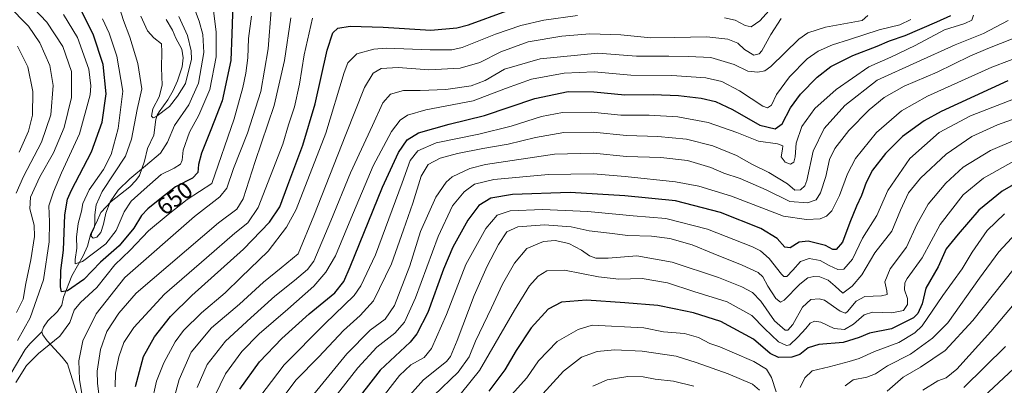
# Model space of a CAD drawing. Units: metres. Extents: x 596594 to 600019, y 4773067 to 4775433.
# Drawn here: x 597944 to 598361, y 4773782 to 4773937 of the extents above; entities that cross this region are included whole.
import ezdxf
from ezdxf.enums import TextEntityAlignment as Align

# ---------------------------------------------------------------- set-up
doc = ezdxf.new("R2010")
doc.units = ezdxf.units.M
doc.header["$MEASUREMENT"] = 0
for name, color, linetype, lineweight in [('Corriente natural lineal', 142, 'Continuous', 13), ('Curva de nivel maestra', 30, 'Continuous', 30), ('Curva de nivel normal', 30, 'Continuous', 0), ('Rótulo de curva de nivel directora', 7, 'Continuous', 0)]:
    doc.layers.add(name, color=color, linetype=linetype, lineweight=lineweight)
doc.styles.add('Style-Arial', font='txt')

msp = doc.modelspace()

# ---------------------------------------------------------------- linework, layer by layer
at = {"layer": 'Corriente natural lineal', "color": 142, "linetype": 'Continuous', "lineweight": 13}
for points in [[(597953.0001, 4773805.0001, 652.931), (597953.7837, 4773807.0669, 652.9437), (597955.5191, 4773809.7373, 652.7632), (597959.6347, 4773813.6975, 651.7363), (597961.5361, 4773816.3007, 650.9552), (597962.2743, 4773819.7305, 650.5152), (597965.6877, 4773828.6913, 648.9015), (597970.5841, 4773837.1687, 645.2208), (597972.3503, 4773841.2689, 642.6946), (597973.7395, 4773846.6973, 642.0883), (597976.2509, 4773851.3207, 640.7049), (597978.0861, 4773855.5091, 640.4852), (597982.3427, 4773860.2557, 639.613), (597990.3521, 4773866.3659, 639.2031), (597992.8711, 4773869.0411, 638.591), (597994.3443, 4773871.2557, 638.5422), (597996.4631, 4773877.2159, 638.2352), (597997.8039, 4773882.6653, 635.965), (598000.4539, 4773888.2259, 635.4004), (598001.3127, 4773894.8709, 636.6987), (598001.8157, 4773896.6627, 636.9886), (598002.6547, 4773898.2011, 636.8052), (598006.4501, 4773903.2319, 634.841), (598008.6411, 4773907.1601, 633.6696), (598010.5325, 4773911.2219, 633.0613), (598012.5141, 4773917.2569, 632.5981), (598012.9243, 4773920.9971, 632.7088), (598012.3267, 4773924.6813, 632.2357), (598009.7653, 4773929.2979, 632.1833), (598008.3531, 4773932.7331, 631.4712), (598005.6499, 4773937.2875, 631.2433)], [(597940.1013, 4773787.4867, 655.2016), (597945.9791, 4773797.5373, 653.8199), (597948.0045, 4773799.9823, 653.587), (597953.0001, 4773805.0001, 652.931)], [(597970.1225, 4773771.5773, 659.5466), (597963.8991, 4773791.4843, 657.0778), (597961.7177, 4773794.3533, 655.7263), (597955.2783, 4773801.2043, 653.0605), (597953.4483, 4773803.7085, 652.8086), (597953.0001, 4773805.0001, 652.931)]]:
    msp.add_polyline3d(points, dxfattribs=at)
at = {"layer": 'Curva de nivel maestra', "color": 30, "linetype": 'Continuous', "lineweight": 30, "flags": 128}
for points, elevation in [([(598034.16, 4773952.3601), (598033.46, 4773931.2001), (598033.08, 4773919.8801), (598029.45, 4773902.7801), (598024.64, 4773890.5501), (598020.71, 4773880.6301), (598019.42, 4773875.8601), (598019.1, 4773872.4101), (598016.82, 4773870.1101), (598009.61, 4773866.4201), (598003.01, 4773861.1401), (597997.86, 4773857.1401), (597995.22, 4773854.2301), (597992, 4773848.8801), (597985.78, 4773841.4501), (597977.95, 4773834.5301), (597970.76, 4773827.2401), (597963.85, 4773822.3901), (597961.4, 4773821.9601), (597960.96, 4773824.0801), (597961.03, 4773830.9201), (597962.29, 4773839.5601), (597962.85, 4773854.5101), (597963.95, 4773861.2401), (597965.55, 4773864.9401), (597974.08, 4773881.2201), (597978.65, 4773893.7901), (597980.35, 4773905.7201), (597978.99, 4773918.1501), (597974.85, 4773931.0501), (597968.25, 4773943.9001)], 650), ([(597992.69, 4773781.8601), (597996.13, 4773794.6201), (598000.78, 4773802.9001), (598007.46, 4773811.5801), (598016.5, 4773820.4301), (598038.46, 4773840.0001), (598049.44, 4773851.4701), (598053.81, 4773858.0001), (598057.25, 4773867.1501), (598063.52, 4773884.0201), (598068.72, 4773901.5201), (598073.91, 4773924.3101), (598076.22, 4773931.6301), (598078.41, 4773933.5401), (598083.63, 4773934.4001), (598097.61, 4773933.9801), (598117.81, 4773932.7701), (598128.7, 4773933.6301), (598133.73, 4773934.9101), (598149.95, 4773940.9601)], 675), ([(598036.85, 4773780.7801), (598045.16, 4773792.3101), (598054.61, 4773802.1801), (598066.21, 4773812.6501), (598077.07, 4773821.4801), (598080.86, 4773826.3701), (598083.54, 4773832.4801), (598097.27, 4773866.2601), (598104.01, 4773880.9401), (598107.69, 4773886.2601), (598112.47, 4773889.2201), (598125.45, 4773892.8801), (598140.43, 4773896.6001), (598161.81, 4773903.7801), (598175.93, 4773906.6801), (598186.82, 4773906.5401), (598199.83, 4773905.3501), (598211.86, 4773905.4801), (598222.59, 4773905.1101), (598232.22, 4773903.9301), (598238.26, 4773902.5201), (598245.48, 4773899.0601), (598256.97, 4773892.5501), (598263.48, 4773890.9701), (598266.43, 4773893.1201), (598269.98, 4773899.8001), (598274.27, 4773905.6001), (598281.31, 4773912.8601), (598287.1, 4773917.3001), (598296.43, 4773922.0501), (598306.7, 4773925.9801), (598311.9, 4773928.1901), (598318.58, 4773930.3901), (598331.94, 4773936.2801), (598337.92, 4773938.9201)], 700), ([(598362.02, 4773911.2001), (598333.83, 4773898.3501), (598326.59, 4773894.2901), (598317.46, 4773887.7701), (598310.2, 4773880.5301), (598304.77, 4773873.4801), (598302.01, 4773868.2801), (598300.07, 4773862.6801), (598297.9, 4773858.2101), (598295.12, 4773851.3101), (598292.08, 4773842.9801), (598289.31, 4773839.9401), (598287.9, 4773839.8801), (598284.77, 4773841.5301), (598277.43, 4773843.3801), (598273.63, 4773842.9301), (598269.89, 4773840.5801), (598267.68, 4773840.8801), (598264.3, 4773844.5301), (598257.48, 4773848.6901), (598240.43, 4773855.5101), (598221.37, 4773860.4801), (598199.83, 4773862.5501), (598176.7, 4773863.9601), (598152.28, 4773863.1501), (598143.12, 4773861.5901), (598138.12, 4773858.5101), (598133.39, 4773852.2601), (598127.1, 4773840.8901), (598123.1, 4773831.5601), (598116.47, 4773813.2501), (598111.86, 4773804.2401), (598108.93, 4773800.6701), (598096.35, 4773788.8201), (598083.85, 4773772.8801)], 725), ([(598373.31, 4773872.5001), (598359.57, 4773864.5401), (598349.77, 4773856.4701), (598341.01, 4773846.4001), (598335.94, 4773840.1801), (598332.51, 4773832.4801), (598327.27, 4773823.4801), (598325.8, 4773816.8101), (598323.91, 4773812.8501), (598322.02, 4773810.9301), (598312.77, 4773806.2501), (598303.48, 4773804.4201), (598299.05, 4773802.6601), (598292.26, 4773800.5201), (598281.95, 4773799.6201), (598277.52, 4773798.2901), (598273.98, 4773795.3801), (598270.62, 4773794.2701), (598265, 4773794.1501), (598261.43, 4773795.8601), (598254.36, 4773801.9401), (598240.53, 4773809.3801), (598229, 4773813.0401), (598220.72, 4773814.7701), (598213.85, 4773816.2301), (598199.88, 4773817.2601), (598183.58, 4773818.4401), (598173.13, 4773817.6201), (598167.41, 4773814.6801), (598160.22, 4773806.6601), (598153.8, 4773797.1401), (598149.03, 4773788.9601), (598142.28, 4773779.8801)], 750), ([(598360.97, 4773798.8101), (598343.36, 4773781.4101)], 775)]:
    msp.add_lwpolyline(points, dxfattribs=dict(at, elevation=elevation))
at = {"layer": 'Curva de nivel normal', "color": 30, "linetype": 'Continuous', "lineweight": 0, "flags": 128}
for points, elevation in [([(597941.08, 4773952.79), (597944.36, 4773947.72), (597955.18, 4773936.09), (597961.92, 4773925.8), (597965.67, 4773915.25), (597965.58, 4773904.2), (597962.53, 4773891.48), (597957.94, 4773880.76), (597952.2, 4773870.62), (597948.28, 4773861.99), (597947.96, 4773857.08), (597949.78, 4773850.15), (597949.96, 4773845.33), (597948.4, 4773835.44), (597946.33, 4773825.44), (597945.09, 4773818.86), (597942.36, 4773813.26)], 660), ([(598025.06, 4773946.81), (598026.91, 4773931.83), (598026.92, 4773921.48), (598024.17, 4773907.65), (598019.46, 4773896.74), (598015.55, 4773889.59), (598012.84, 4773881.87), (598012.47, 4773877.7), (598011.8, 4773875.95), (598009.13, 4773874.36), (598003.52, 4773871.55), (597996.4, 4773865.28), (597990.81, 4773860.29), (597987.93, 4773855.8), (597984.54, 4773847.96), (597980.13, 4773842.28), (597970.26, 4773834.75), (597967.21, 4773833.76), (597967.19, 4773835.63), (597967.88, 4773840.48), (597967.79, 4773845.15), (597968.4, 4773850.83), (597969.81, 4773856.15), (597970.34, 4773859.39), (597973.08, 4773865.13), (597979.13, 4773873.79), (597982.42, 4773880.04), (597985.4, 4773891.08), (597987.34, 4773906.93), (597984.84, 4773921.76), (597981.54, 4773931.46), (597978.77, 4773937.47)], 645), ([(597938.65, 4773943.24), (597947.35, 4773934.38), (597952.21, 4773927.41), (597956.42, 4773917.77), (597957.78, 4773909.31), (597956.83, 4773896.86), (597952.9, 4773885.28), (597945.22, 4773870.77), (597942.24, 4773863.69)], 665), ([(598018.04, 4773940.67), (598019.68, 4773936.48), (598021.24, 4773930.83), (598021.62, 4773923.22), (598019.38, 4773910.26), (598015.34, 4773901.07), (598009.15, 4773892.29), (598006.28, 4773885.32), (598003.28, 4773880.58), (597996.93, 4773875.26), (597990.32, 4773869.79), (597985.3, 4773864.92), (597981.96, 4773860.08), (597980.12, 4773855.18), (597979.12, 4773850.65), (597977.99, 4773847.04), (597976.39, 4773845.06), (597974.82, 4773844.73), (597973.95, 4773845.52), (597974.06, 4773846.76), (597974.76, 4773848), (597975.33, 4773849.42), (597975.43, 4773851.51), (597975.44, 4773854.57), (597976.11, 4773858.75), (597978.55, 4773864.37), (597983.5, 4773871.9), (597988.46, 4773879.31), (597991.02, 4773886.54), (597993.45, 4773899.14), (597995.35, 4773907.84), (597993.63, 4773918.64), (597990.34, 4773929.76), (597987.59, 4773936.8), (597985.8, 4773942.63)], 640), ([(598263.55, 4773943.89), (598257.06, 4773936.63), (598253.4, 4773934.16), (598250.87, 4773934.66), (598246.53, 4773936.88), (598242.14, 4773937.93)], 680), ([(597942.01, 4773783.62), (597946.54, 4773790.72), (597951.59, 4773795.79), (597960.62, 4773803.16), (597964.91, 4773808.98), (597966.78, 4773814.14), (597969.41, 4773817.48), (597976.32, 4773823.81), (597983.95, 4773833.45), (597990.48, 4773839.6), (597998.23, 4773847.73), (598006.47, 4773854.71), (598014.62, 4773860.99), (598025.08, 4773867.78), (598034.52, 4773895.14), (598038.13, 4773908.39), (598039.48, 4773914.46), (598040.3, 4773921.06), (598040.54, 4773929.15), (598041.8, 4773938.6)], 655), ([(597962.27, 4773939.32), (597968.1, 4773929.65), (597972.94, 4773916.18), (597973.86, 4773909.15), (597973.48, 4773905.28), (597968.97, 4773888.77), (597961.4, 4773872.37), (597957.97, 4773864.21), (597955.97, 4773858.42), (597956.35, 4773851.52), (597956.17, 4773843.16), (597953.69, 4773826.98), (597948.16, 4773810.9), (597942.78, 4773801.34)], 655), ([(597971.41, 4773770.11), (597968.99, 4773784.91), (597968.72, 4773792.77), (597970.4, 4773801.22), (597976, 4773812.66), (597988.15, 4773827.99), (598017.72, 4773853.81), (598028.36, 4773862.14), (598031.36, 4773865.81), (598034.2, 4773874.14), (598040.08, 4773889.14), (598045.72, 4773906.81), (598048.84, 4773924.81), (598050.16, 4773941.14)], 660), ([(597977.87, 4773773.13), (597976.58, 4773783.14), (597976.47, 4773788.41), (597977.86, 4773797.55), (597980.59, 4773805.13), (597985.62, 4773812.88), (597992.99, 4773821.35), (598027.8, 4773851.18), (598035.63, 4773857), (598038.25, 4773861.26), (598043.38, 4773877.06), (598051.45, 4773900.87), (598055.8, 4773919.92), (598058.4, 4773937.94)], 665), ([(597984.12, 4773781.71), (597984.29, 4773787.55), (597985.59, 4773794.5), (597987.82, 4773800.48), (597991.93, 4773806.81), (598005.04, 4773820.9), (598022.77, 4773836.38), (598034.82, 4773846.78), (598040.28, 4773851.09), (598044.64, 4773857.71), (598055.07, 4773884.48), (598057.46, 4773892.68), (598059.96, 4773900.28), (598062.07, 4773909.8), (598064.12, 4773922.33), (598067.61, 4773937.83)], 670), ([(597994.91, 4773938.6), (597997.85, 4773932.41), (598000.51, 4773929.4), (598003.66, 4773926.88), (598003.9, 4773923.6), (598003.78, 4773916.76), (598004, 4773909.48), (598002.69, 4773904.48), (597999.99, 4773899.35), (597999.46, 4773896.28), (598000.19, 4773895.56), (598001.29, 4773895.97), (598007.12, 4773900.39), (598010.49, 4773904.79), (598013.89, 4773910.14), (598016.35, 4773920.48), (598016.31, 4773924.03), (598014.78, 4773930.47), (598011, 4773938.5)], 635), ([(598179.78, 4773938.89), (598165.58, 4773936.99), (598155.78, 4773934.75), (598145.1, 4773930.96), (598130.96, 4773925.32), (598126.68, 4773924.43), (598117.4, 4773924.32), (598098.81, 4773925.07), (598093.6, 4773924.62), (598086.37, 4773922.66), (598082.64, 4773918.95), (598081.07, 4773914.81), (598073.25, 4773889.14), (598060.67, 4773856.81), (598056.65, 4773849.34), (598048.82, 4773839.14), (598037.32, 4773828.06), (598030.65, 4773821.48), (598020.58, 4773813.03), (598013.06, 4773805.58), (598009.44, 4773800.74), (598004.7, 4773791.84), (598001.66, 4773784.18), (597999.51, 4773774.48)], 680), ([(598007.13, 4773769.81), (598011.22, 4773784.81), (598016.26, 4773796.44), (598024.87, 4773806.68), (598036.74, 4773816.78), (598046.96, 4773826.04), (598054.4, 4773832.06), (598061.52, 4773838.04), (598068.15, 4773854.14), (598081.78, 4773888.48), (598089.7, 4773908.48), (598093.27, 4773914.46), (598096.67, 4773916.51), (598103.88, 4773916.92), (598116.92, 4773915.97), (598130.23, 4773916.56), (598138.51, 4773919.04), (598147.39, 4773923.6), (598158.92, 4773927.76), (598173.18, 4773930.2), (598185.08, 4773931.09), (598198.18, 4773930.68), (598210.93, 4773929.42), (598220.74, 4773929.67), (598234.59, 4773929.82), (598243.43, 4773928.94), (598247.77, 4773927.18), (598250.53, 4773924.58), (598254.44, 4773922.18), (598256.8, 4773922.69), (598257.91, 4773923.91), (598261.63, 4773930.81), (598266, 4773937.68)], 685), ([(598018.79, 4773781.48), (598023.04, 4773791.21), (598030.75, 4773801.08), (598041.56, 4773810.88), (598051.76, 4773820.14), (598059.98, 4773826.81), (598065.57, 4773831.46), (598068.25, 4773834.99), (598075.43, 4773852.04), (598083.69, 4773872.36), (598093, 4773892.32), (598097.43, 4773901.99), (598100.67, 4773905.66), (598106.14, 4773907.17), (598113.25, 4773907.17), (598124.14, 4773907.63), (598134.77, 4773909.16), (598140.77, 4773911.44), (598148.96, 4773916.15), (598164.08, 4773920.58), (598188.44, 4773922.95), (598204.84, 4773921.74), (598218.49, 4773921.74), (598226.77, 4773921.62), (598236.3, 4773921.15), (598246.23, 4773918.11), (598251.99, 4773915.36), (598256.17, 4773914.88), (598259.15, 4773915.49), (598261.64, 4773917.34), (598273.58, 4773928.96), (598277.32, 4773931.57), (598284.77, 4773933.98), (598300.4, 4773936.81), (598302.78, 4773938.88)], 690), ([(598042.73, 4773774.02), (598055.59, 4773791), (598072.86, 4773808.39), (598085.23, 4773820.34), (598088.14, 4773824.49), (598094.26, 4773837.61), (598105.62, 4773868.07), (598109.03, 4773877.56), (598112.3, 4773881.66), (598119.98, 4773885.02), (598138.12, 4773888.7), (598151.75, 4773892.12), (598164.59, 4773896.13), (598173.43, 4773897.79), (598185.77, 4773898.03), (598198.12, 4773896.77), (598210.19, 4773896.74), (598222.31, 4773896.06), (598235.19, 4773893.58), (598247.29, 4773889.41), (598256.43, 4773885.74), (598264.58, 4773884.54), (598266.82, 4773883.7), (598266.66, 4773882.29), (598266.05, 4773879.1), (598267.82, 4773876.79), (598269.96, 4773876.02), (598271.39, 4773876.85), (598271.99, 4773879.04), (598272.35, 4773884.88), (598274.75, 4773892), (598280.36, 4773899.61), (598289.28, 4773907.63), (598303.19, 4773917.14), (598312.56, 4773921.26), (598322.77, 4773926.19), (598335.21, 4773932.92), (598343.89, 4773935.46), (598346.81, 4773937.01), (598347.43, 4773939.03)], 705), ([(598026.35, 4773777.87), (598030.78, 4773787.25), (598037.76, 4773796.67), (598045.11, 4773804.15), (598057.24, 4773814.66), (598068.19, 4773824.33), (598073.24, 4773830.33), (598077.35, 4773837.26), (598083.86, 4773852.81), (598093.3, 4773875.31), (598101.09, 4773889.82), (598104.73, 4773894.65), (598107.87, 4773896.78), (598115.69, 4773898.97), (598135.7, 4773902.84), (598149.39, 4773908.05), (598160.32, 4773911.9), (598174.16, 4773914.46), (598186.9, 4773915.02), (598202.43, 4773913.69), (598219.77, 4773913.5), (598234.19, 4773912.6), (598241.01, 4773911.02), (598248.38, 4773907.06), (598258.31, 4773900.54), (598260.23, 4773899.84), (598261.98, 4773900.9), (598264.11, 4773905.42), (598269.6, 4773912.97), (598277.06, 4773920.58), (598281.68, 4773923.86), (598287.84, 4773926.46), (598295, 4773928.69), (598307.59, 4773932.9), (598316.36, 4773935), (598320.93, 4773937.28)], 695), ([(598053.78, 4773775.51), (598060.78, 4773784.69), (598070.35, 4773794.43), (598080.73, 4773805.58), (598087.76, 4773811.98), (598093.43, 4773818.08), (598101.15, 4773833.86), (598106.11, 4773848.14), (598110.15, 4773859.48), (598113.63, 4773870.98), (598116.62, 4773875.84), (598121.69, 4773878.59), (598129, 4773880.57), (598139.77, 4773882.63), (598150.43, 4773884.4), (598162.1, 4773887.25), (598174.1, 4773889.38), (598186.57, 4773889.48), (598200.65, 4773888.06), (598213.9, 4773887.75), (598225.96, 4773886.58), (598237.19, 4773883.68), (598247.16, 4773879.64), (598253.63, 4773876.06), (598260.84, 4773872.41), (598268.77, 4773867.7), (598271.91, 4773865.01), (598274.22, 4773865.06), (598276.07, 4773866.82), (598276.98, 4773869.13), (598279.68, 4773881.48), (598284.28, 4773891.09), (598293.01, 4773900.88), (598306.68, 4773911.53), (598323.52, 4773919.18), (598339.67, 4773926.54), (598351.75, 4773931.24), (598362.21, 4773936.81)], 710), ([(597942.79, 4773925.98), (597947.05, 4773917.16), (597949.28, 4773906.81), (597949.04, 4773896.8), (597947.45, 4773889.97), (597943.49, 4773881.14)], 670), ([(598065.61, 4773775.48), (598082.22, 4773795.7), (598092.04, 4773805.7), (598098.43, 4773810.37), (598102.29, 4773816.1), (598108.86, 4773832.99), (598113.35, 4773847.54), (598119.84, 4773861.96), (598124.29, 4773868.43), (598126.77, 4773870.68), (598134.19, 4773874.17), (598140.84, 4773875.78), (598170.08, 4773880.24), (598186.67, 4773880.71), (598200.57, 4773879.3), (598215.12, 4773878.78), (598226.34, 4773877.49), (598236.3, 4773874.54), (598241.85, 4773872.23), (598248.75, 4773869.89), (598259.71, 4773865.18), (598269.77, 4773860.21), (598277.27, 4773859.64), (598280.84, 4773860.92), (598282.72, 4773863.81), (598285.04, 4773870.81), (598286.54, 4773877.96), (598288.83, 4773882.61), (598294.77, 4773890.2), (598303.31, 4773898.93), (598309.7, 4773904.15), (598318.08, 4773908.96), (598332.17, 4773914.93), (598345.94, 4773921.64), (598353.6, 4773924.9), (598364.27, 4773929.13)], 715), ([(598076.69, 4773776.81), (598086.78, 4773789.81), (598094.94, 4773798.48), (598102.5, 4773804.48), (598106.65, 4773809.09), (598111.31, 4773819.41), (598120.84, 4773845.36), (598126.97, 4773858.3), (598131.9, 4773864.3), (598136.18, 4773867.48), (598144.4, 4773869.44), (598167.51, 4773871.64), (598186.42, 4773871.92), (598200.02, 4773870.73), (598221.32, 4773868.5), (598231.19, 4773866.67), (598245.06, 4773862.47), (598267.11, 4773853.94), (598276.85, 4773852.63), (598282.59, 4773852.9), (598285.29, 4773853.98), (598287.52, 4773856.2), (598290.81, 4773862.72), (598294.09, 4773871.96), (598297.47, 4773878.36), (598306.43, 4773889.4), (598316.95, 4773898.52), (598328.04, 4773904.82), (598355.32, 4773917.02), (598377.64, 4773925.48)], 720), ([(598373.94, 4773907.23), (598346.2, 4773896.47), (598332.96, 4773889.44), (598320.59, 4773878.36), (598311.27, 4773864.91), (598306.57, 4773854.21), (598300.52, 4773844.69), (598296.28, 4773835.82), (598292.54, 4773831.58), (598290, 4773831.39), (598286.42, 4773833.13), (598282.56, 4773835.27), (598277.98, 4773836.1), (598274.19, 4773834.74), (598271.03, 4773831.09), (598268.44, 4773828.46), (598267.24, 4773828.44), (598266.25, 4773829.49), (598261.04, 4773836.08), (598257.31, 4773839.27), (598253.87, 4773841.01), (598234.94, 4773848.5), (598217.26, 4773852.94), (598203.39, 4773854.12), (598184.26, 4773855.9), (598165.01, 4773856.86), (598151.36, 4773856.18), (598145.82, 4773854.37), (598141.08, 4773848.74), (598132.57, 4773833.46), (598124.38, 4773812.29), (598118.05, 4773798.03), (598114.95, 4773794.14), (598109.26, 4773791.11), (598104.52, 4773786.59), (598095.15, 4773774.6)], 730), ([(598380.22, 4773900.71), (598357.7, 4773892.62), (598346.83, 4773887.69), (598335.94, 4773880.29), (598325.07, 4773870.12), (598320.04, 4773863.83), (598316.57, 4773856.54), (598312.97, 4773847.7), (598305.78, 4773838.45), (598300.27, 4773829.12), (598296.1, 4773824.3), (598292.21, 4773821.35), (598288.89, 4773824.32), (598286.01, 4773826.91), (598282.47, 4773828.32), (598279.96, 4773828.39), (598277.39, 4773827.87), (598273.98, 4773825.25), (598267.27, 4773818.37), (598265.77, 4773817.62), (598263.75, 4773819.09), (598260.38, 4773824.36), (598258.29, 4773828.34), (598256.27, 4773830.14), (598249.6, 4773833.26), (598237.29, 4773838.16), (598228.42, 4773841.8), (598218.94, 4773844.48), (598211.1, 4773845.52), (598201.1, 4773845.86), (598193.43, 4773846.78), (598184.77, 4773847.74), (598177.1, 4773849.42), (598165.88, 4773850.32), (598154.57, 4773849.46), (598149.98, 4773847.38), (598146.38, 4773842), (598141.56, 4773832.81), (598136.15, 4773820.38), (598128.85, 4773801.41), (598126.09, 4773794.61), (598124.33, 4773792.42), (598114.67, 4773784.7), (598105.38, 4773774.22)], 735), ([(598377.82, 4773891.62), (598354.65, 4773881.81), (598343.18, 4773874.75), (598335.82, 4773867.91), (598328.32, 4773859.08), (598323.46, 4773850.48), (598319.16, 4773840.81), (598312.24, 4773831.69), (598309.92, 4773826.16), (598310.77, 4773822.32), (598310.89, 4773820.86), (598308.59, 4773820.27), (598301.45, 4773819.96), (598297.77, 4773817.98), (598294.2, 4773813.57), (598293.27, 4773812.92), (598290.98, 4773813.83), (598284.42, 4773818.4), (598282.21, 4773819.04), (598278.65, 4773818.7), (598275.06, 4773815.5), (598271.05, 4773808.13), (598268.89, 4773805.77), (598267.81, 4773805.71), (598263.31, 4773809.68), (598257.48, 4773818), (598253.88, 4773821.66), (598249.47, 4773824.06), (598239.59, 4773827.96), (598219.97, 4773834.58), (598204.94, 4773837.12), (598192.86, 4773836.24), (598187.58, 4773836.15), (598184.85, 4773837.14), (598181.57, 4773839.6), (598176.1, 4773842.35), (598170.43, 4773843.71), (598165.38, 4773843.25), (598158.44, 4773840.29), (598153.16, 4773834.14), (598148.08, 4773825.14), (598143.43, 4773815.14), (598136.7, 4773801.14), (598133.95, 4773794.48), (598129.31, 4773787.96), (598119.07, 4773778.06)], 740), ([(598126.69, 4773774.12), (598138.3, 4773788.64), (598153.22, 4773814.14), (598159.51, 4773824.48), (598163.12, 4773828.52), (598166.79, 4773830.84), (598174.27, 4773831.07), (598188.67, 4773828.24), (598197.3, 4773827.34), (598207.25, 4773827.53), (598217.96, 4773825.8), (598229.1, 4773822.04), (598243.23, 4773817.73), (598253.68, 4773811.88), (598259.03, 4773806.45), (598264.9, 4773800.83), (598268.35, 4773799.3), (598269.76, 4773799.47), (598273.15, 4773802.76), (598276.57, 4773806.48), (598278.3, 4773808.62), (598280.11, 4773809.56), (598282.92, 4773809.14), (598288.55, 4773806.44), (598292.9, 4773805.99), (598296.71, 4773808.32), (598301.14, 4773812.18), (598304.68, 4773813.39), (598312.9, 4773813.04), (598317.86, 4773814.02), (598319.61, 4773816.64), (598319.49, 4773819.14), (598318.31, 4773822.82), (598318.47, 4773825.7), (598319.42, 4773827.54), (598325.82, 4773836.32), (598333.32, 4773850.45), (598343.16, 4773862.96), (598351.77, 4773870.08), (598365.54, 4773877.76)], 745), ([(598360.64, 4773855.01), (598353.28, 4773847.98), (598346.97, 4773838.75), (598342.75, 4773831.63), (598334.47, 4773820.37), (598325.78, 4773807.59), (598322.66, 4773804.55), (598315.89, 4773800.49), (598305.63, 4773796.72), (598299.1, 4773793.71), (598294.82, 4773792.46), (598286.44, 4773790.21), (598279.15, 4773788.54), (598276.11, 4773785.55), (598274.1, 4773781.46)], 755), ([(598365.4, 4773846.66), (598358.26, 4773838.82), (598350.1, 4773827.67), (598336.57, 4773808.81), (598330.15, 4773802.31), (598320.75, 4773795.56), (598311.02, 4773790.57), (598305.95, 4773787.26), (598302.33, 4773785.86), (598296.54, 4773784.66), (598293.17, 4773782.13)], 760), ([(598364.74, 4773831.88), (598347.16, 4773809.81), (598335.46, 4773797.19), (598325.04, 4773790), (598317.68, 4773785.84), (598310.89, 4773779.87)], 765), ([(598372.33, 4773825.93), (598354.77, 4773805.13), (598340.43, 4773789.26), (598335.86, 4773785.49), (598332.38, 4773784.24), (598326.08, 4773780.37)], 770), ([(598263.97, 4773779.68), (598262.04, 4773785.75), (598259.9, 4773789.28), (598254.45, 4773792.49), (598245.32, 4773796.36), (598240.14, 4773798.66), (598235.92, 4773800.08), (598231, 4773802.58), (598225.2, 4773804.25), (598216.3, 4773804.96), (598207.94, 4773806.68), (598186.1, 4773807.79), (598180.18, 4773805.96), (598171.27, 4773800.86), (598163.34, 4773792.81), (598158.38, 4773785.52), (598151.87, 4773778.3)], 755), ([(598256.86, 4773780.38), (598253.92, 4773782.83), (598243.57, 4773787.25), (598230.13, 4773792.04), (598221.67, 4773794.75), (598207.19, 4773796.86), (598195.55, 4773797.35), (598188.14, 4773796.67), (598181.48, 4773794.23), (598173.92, 4773788.4), (598163.69, 4773777.22)], 760), ([(598368.7, 4773793.32), (598347.58, 4773773.77)], 780), ([(598229.15, 4773782.02), (598220.43, 4773784.18), (598212.77, 4773785), (598207.7, 4773785.92), (598201.15, 4773786.11), (598192.36, 4773784.69), (598186.28, 4773782.08)], 765)]:
    msp.add_lwpolyline(points, dxfattribs=dict(at, elevation=elevation))

# ---------------------------------------------------------------- texts
at = {"layer": 'Rótulo de curva de nivel directora', "color": 7, "linetype": 'Continuous', "lineweight": 0, "style": 'Style-Arial'}
msp.add_text('650', height=7, rotation=37.836599, dxfattribs=at).set_placement((598009.2845, 4773861.5514), align=Align.MIDDLE_CENTER)

doc.saveas('drawing.dxf')
